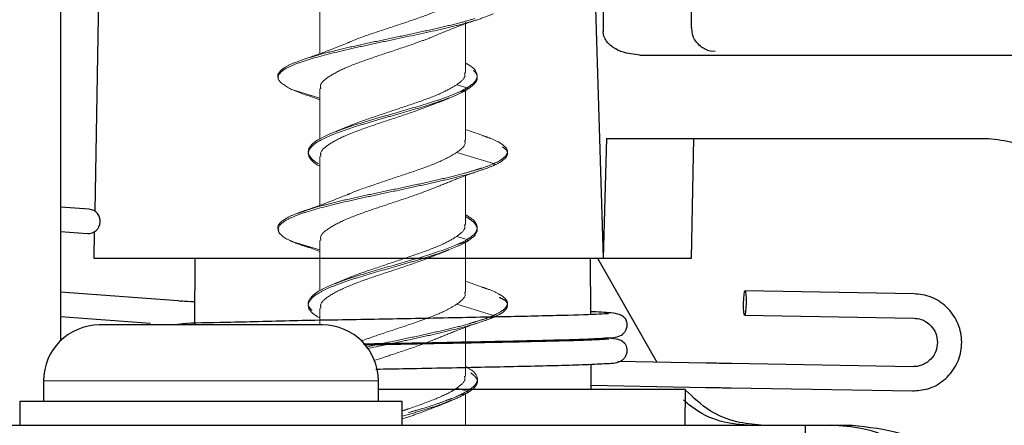
# Model space of a CAD drawing. Units: millimetres. Extents: x 7 to 629, y 4 to 429.
# Drawn here: x 307 to 312, y 175 to 177 of the extents above; entities that cross this region are included whole.
import ezdxf

# ---------------------------------------------------------------- set-up
doc = ezdxf.new("R2010")
doc.units = ezdxf.units.MM
doc.linetypes.add('PHANTOM', pattern=[12.7, 6.35, -1.27, 1.27, -1.27, 1.27, -1.27])

msp = doc.modelspace()

# ---------------------------------------------------------------- linework, layer by layer
at = {"color": 7, "linetype": 'Continuous', "lineweight": 25}
for p, q in [((307.5042, 231.5191), (307.5042, 175.4244)), ((307.7923, 182.3349), (307.6835, 176.1031)), ((310.1704, 181.4345), (310.342, 175.8575)), ((310.342, 180.6567), (310.342, 177.0433)), ((310.8042, 177.0628), (310.8042, 178.9529)), ((310.5339, 176.92), (311.1014, 176.92)), ((311.1014, 176.92), (312.6071, 176.92)), ((310.3599, 176.4825), (310.342, 175.8575)), ((310.3599, 176.4825), (311.1014, 176.4825)), ((310.8042, 175.8575), (310.8151, 176.4825)), ((311.1014, 176.4825), (312.3563, 176.4825)), ((307.6551, 176.1128), (307.5042, 176.1241)), ((307.5042, 175.9967), (307.6456, 175.9861)), ((307.6816, 175.9949), (307.6792, 175.8575)), ((307.6792, 175.8575), (310.342, 175.8575)), ((308.2072, 175.8575), (308.2057, 175.514)), ((310.2775, 175.5624), (310.2762, 175.8575)), ((310.313, 175.8575), (310.6232, 175.3129)), ((310.342, 175.8575), (310.8042, 175.8575)), ((308.1194, 175.6334), (307.5042, 175.6795)), ((311.9677, 175.6702), (311.0835, 175.6855)), ((308.1324, 175.631), (308.1194, 175.6334)), ((307.5042, 175.5522), (307.9747, 175.5169)), ((311.0813, 175.5585), (311.9655, 175.5432)), ((308.8748, 175.5075), (307.7081, 175.5075)), ((310.2781, 175.429), (310.278, 175.4355)), ((310.2792, 175.17), (310.2786, 175.3022)), ((310.8808, 175.308), (310.4184, 175.3167)), ((311.9609, 175.2893), (311.0126, 175.3056)), ((307.4164, 175.2159), (307.4164, 175.1075)), ((309.1664, 175.1075), (309.1664, 175.2159)), ((310.2791, 175.1923), (310.8784, 175.181)), ((311.0104, 175.1787), (311.9588, 175.1623)), ((310.773, 175.17), (309.1664, 175.17)), ((310.7713, 174.9825), (310.773, 175.17)), ((307.2914, 175.1075), (307.2914, 174.9825)), ((309.2914, 175.1075), (307.2914, 175.1075)), ((309.2914, 174.9825), (309.2914, 175.1075)), ((268.7265, 174.9825), (311.3998, 174.9825)), ((311.4259, 171.9825), (311.3998, 174.9825)), ((311.3998, 174.9825), (311.6436, 174.9825))]:
    msp.add_line(p, q, dxfattribs=at)
at = {"color": 7, "linetype": 'PHANTOM', "lineweight": 18}
for p, q in [((307.5042, 231.5191), (307.5042, 175.4244)), ((308.8607, 177.1819), (308.8607, 176.9272)), ((309.6227, 176.8273), (309.6227, 177.0912)), ((308.8607, 176.7429), (308.8607, 176.4806)), ((309.5766, 176.7648), (309.6304, 176.7484)), ((309.6227, 176.4726), (309.6227, 176.7365)), ((308.8089, 176.7047), (308.8607, 176.6856)), ((309.7178, 176.4969), (309.6227, 176.5305)), ((309.5766, 176.4102), (309.7689, 176.3517)), ((308.8607, 176.3883), (308.8607, 176.1338)), ((309.6227, 176.0337), (309.6227, 176.2887)), ((308.8607, 175.9493), (308.8607, 175.6872)), ((309.5766, 175.9709), (309.6306, 175.9545)), ((309.6227, 175.6791), (309.6227, 175.9477)), ((308.8057, 175.9122), (308.8607, 175.8924)), ((309.714, 175.7045), (309.6227, 175.737)), ((308.8607, 175.5946), (308.8607, 175.5075)), ((309.5766, 175.6161), (309.7686, 175.5576)), ((308.8748, 175.5075), (307.7081, 175.5075)), ((309.6227, 175.24), (309.6227, 175.4953)), ((307.4164, 175.2159), (307.4164, 175.1075)), ((309.1664, 175.1075), (309.1664, 175.2159)), ((309.5766, 175.177), (309.6296, 175.1608)), ((309.6296, 175.1511), (309.5766, 175.1349)), ((309.6227, 174.9825), (309.6227, 175.149)), ((307.2914, 175.1075), (307.2914, 174.9825)), ((309.2914, 175.1075), (307.2914, 175.1075)), ((309.2914, 174.9825), (309.2914, 175.1075)), ((222.9587, 174.9825), (311.3998, 174.9825)), ((311.4259, 171.9825), (311.3998, 174.9825))]:
    msp.add_line(p, q, dxfattribs=at)
at = {"color": 8, "linetype": 'PHANTOM', "lineweight": 18}
for p, q in [((308.8607, 176.6942), (308.7146, 176.7388)), ((309.6301, 176.7388), (309.5826, 176.7243)), ((308.8607, 176.3394), (308.8527, 176.3418)), ((308.8607, 175.9002), (308.7141, 175.9448)), ((309.6307, 175.9448), (309.58, 175.9294)), ((308.8607, 175.5456), (308.8533, 175.5479)), ((309.1664, 175.2159), (307.4164, 175.2159))]:
    msp.add_line(p, q, dxfattribs=at)
at = {"color": 7, "linetype": 'Continuous', "lineweight": 25, "flags": 128}
for points in [[(310.8863, 176.9461), (310.9024, 176.9418), (310.9268, 176.9393)], [(311.0759, 175.622), (311.0768, 175.6463), (311.0786, 175.6669), (311.0809, 175.6806), (311.0835, 175.6855), (311.0859, 175.6806), (311.0878, 175.6669), (311.0889, 175.6463), (311.089, 175.622), (311.088, 175.5977), (311.0863, 175.5771), (311.0839, 175.5633), (311.0813, 175.5585), (311.0789, 175.5633), (311.0771, 175.5771), (311.076, 175.5977), (311.0759, 175.622)]]:
    msp.add_lwpolyline(points, dxfattribs=at)
at = {"color": 7, "linetype": 'PHANTOM', "lineweight": 18, "flags": 128}
msp.add_lwpolyline([(308.8116, 176.7045), (308.7841, 176.7125), (308.7147, 176.7387), (308.7146, 176.7388), (308.7146, 176.7388)], dxfattribs=at)
at = {"color": 7, "linetype": 'Continuous', "lineweight": 25}
for centre, radius, start, end in [((307.649, 176.0496), 0.0635, 266.9495, 84.4798), ((307.7081, 175.2159), 0.2917, 90, 180), ((308.8748, 175.2159), 0.2917, 0, 90)]:
    msp.add_arc(centre, radius, start, end, dxfattribs=at)
at = {"color": 7, "linetype": 'PHANTOM', "lineweight": 18}
for centre, start, end in [((307.7081, 175.2159), 90, 180), ((308.8748, 175.2159), 0, 90)]:
    msp.add_arc(centre, 0.2917, start, end, dxfattribs=at)
for points, knots in [([(309.0062, 176.983), (309.0101, 176.9849), (309.0447, 177.0017), (309.1392, 177.0342), (309.274, 177.0786), (309.407, 177.1234), (309.5129, 177.1657), (309.5571, 177.1921), (309.5766, 177.2037)], [0, 0, 0, 0, 0.02624, 0.229576, 0.433369, 0.636679, 0.840124, 1, 1, 1, 1]), ([(308.7146, 176.7388), (308.6841, 176.7563), (308.6382, 176.7826), (308.6426, 176.8174), (308.6701, 176.8438), (308.7248, 176.8701), (308.826, 176.9049), (308.9646, 176.9401), (309.1237, 176.9752), (309.2897, 177.0101), (309.4566, 177.0452), (309.6007, 177.0801), (309.6976, 177.1075), (309.7437, 177.1259), (309.768, 177.1356)], [0, 0, 0, 0, 0.1322504, 0.1985948, 0.2646521, 0.3308281, 0.3973064, 0.5294579, 0.5954964, 0.6617426, 0.7941286, 0.8603306, 0.9263777, 1, 1, 1, 1]), ([(309.4296, 177.0062), (309.4663, 177.0222), (309.5416, 177.0552), (309.6287, 177.0857), (309.6734, 177.1013)], [0, 0, 0, 0, 0.486837, 1, 1, 1, 1]), ([(309.0046, 176.983), (308.9679, 176.968), (308.8927, 176.9373), (308.8092, 176.9085), (308.7665, 176.8938)], [0, 0, 0, 0, 0.488857, 1, 1, 1, 1]), ([(309.4379, 177.0107), (309.4141, 177.0014), (309.3522, 176.9773), (309.2306, 176.9383), (309.0971, 176.8927), (308.9794, 176.8484), (308.8982, 176.8034), (308.8589, 176.7679), (308.8647, 176.748), (308.8661, 176.7429)], [0, 0, 0, 0, 0.104094, 0.27166, 0.439283, 0.607205, 0.774707, 0.942432, 1, 1, 1, 1]), ([(308.6453, 176.7989), (308.6451, 176.7991), (308.6367, 176.8081), (308.6438, 176.8258), (308.6689, 176.8521), (308.7207, 176.8783), (308.7728, 176.8958), (308.7989, 176.9046)], [0, 0, 0, 0, 0.006762, 0.255112, 0.503369, 0.751675, 1, 1, 1, 1]), ([(309.6227, 176.8772), (309.6311, 176.8727), (309.6561, 176.8593), (309.6868, 176.828), (309.6851, 176.7921), (309.653, 176.7628), (309.6346, 176.7511), (309.6304, 176.7484)], [0, 0, 0, 0, 0.1048701, 0.312394, 0.7275845, 0.9364413, 1, 1, 1, 1]), ([(309.5766, 176.7648), (309.5963, 176.7796), (309.6239, 176.8003), (309.6185, 176.8213), (309.617, 176.8273)], [0, 0, 0, 0, 0.714678, 1, 1, 1, 1]), ([(309.6617, 176.8398), (309.6662, 176.8361), (309.6816, 176.8234), (309.686, 176.8017), (309.6765, 176.7719), (309.647, 176.7508), (309.6301, 176.7388)], [0, 0, 0, 0, 0.110771, 0.375352, 0.641134, 1, 1, 1, 1]), ([(308.7146, 176.7387), (308.7145, 176.7387), (308.7139, 176.7389), (308.7132, 176.7394), (308.7127, 176.7401), (308.7126, 176.7403)], [0, 0, 0, 0, 0.095861, 0.735944, 1, 1, 1, 1]), ([(309.6304, 176.7484), (309.6194, 176.7422), (309.5927, 176.7271), (309.5339, 176.7029), (309.4308, 176.6674), (309.3078, 176.6316), (309.1827, 176.5959), (309.0613, 176.5602), (308.9525, 176.5244), (308.8712, 176.4888), (308.8271, 176.462), (308.803, 176.4352), (308.7977, 176.4084), (308.8115, 176.3817), (308.8344, 176.3627), (308.8507, 176.3526), (308.8526, 176.3515)], [0, 0, 0, 0, 0.046881, 0.114194, 0.181804, 0.316588, 0.383919, 0.451303, 0.586137, 0.65368, 0.720969, 0.788447, 0.856205, 0.923944, 0.991387, 1, 1, 1, 1]), ([(309.6301, 176.7388), (309.6199, 176.733), (309.5941, 176.7183), (309.5373, 176.6945), (309.4347, 176.6589), (309.3119, 176.6231), (309.1866, 176.5874), (309.0647, 176.5516), (308.9556, 176.5158), (308.8736, 176.4803), (308.8283, 176.4534), (308.8032, 176.4265), (308.7957, 176.391), (308.8194, 176.3626), (308.8504, 176.3433), (308.8527, 176.3418)], [0, 0, 0, 0, 0.0438844, 0.1112689, 0.1788561, 0.313883, 0.3814023, 0.4488068, 0.5837262, 0.6514613, 0.7188919, 0.7863699, 0.8541554, 0.9889945, 1, 1, 1, 1]), ([(309.0045, 176.5435), (309.0071, 176.5447), (309.0398, 176.5609), (309.1324, 176.5922), (309.2663, 176.6375), (309.4003, 176.6817), (309.5097, 176.7247), (309.5556, 176.7522), (309.5766, 176.7648)], [0, 0, 0, 0, 0.017396, 0.220225, 0.423358, 0.626608, 0.829417, 1, 1, 1, 1]), ([(309.6303, 176.7483), (309.6306, 176.7482), (309.6314, 176.7478), (309.6325, 176.7467), (309.6332, 176.7453), (309.6334, 176.744), (309.6334, 176.7427), (309.633, 176.7411), (309.6319, 176.7396), (309.6308, 176.7389), (309.6302, 176.7387), (309.6301, 176.7387)], [0, 0, 0, 0, 0.0756448, 0.225888, 0.3758089, 0.4509017, 0.5263636, 0.6771581, 0.8272403, 0.9773485, 1, 1, 1, 1]), ([(309.4854, 176.6745), (309.4504, 176.6605), (309.3783, 176.6317), (309.2438, 176.5876), (309.109, 176.5423), (308.9891, 176.498), (308.9041, 176.4526), (308.8607, 176.4161), (308.8653, 176.3948), (308.8666, 176.3883)], [0, 0, 0, 0, 0.147591, 0.304224, 0.461086, 0.618036, 0.774654, 0.931615, 1, 1, 1, 1]), ([(309.481, 176.6723), (309.4899, 176.676), (309.5079, 176.6836), (309.5267, 176.6911), (309.5361, 176.6949)], [0, 0, 0, 0, 0.498519, 1, 1, 1, 1]), ([(309.0028, 176.5433), (308.9925, 176.5389), (308.9717, 176.5302), (308.9499, 176.5216), (308.939, 176.5173)], [0, 0, 0, 0, 0.4966, 1, 1, 1, 1]), ([(309.5766, 176.4102), (309.5974, 176.4258), (309.6251, 176.4466), (309.6188, 176.4675), (309.6173, 176.4726)], [0, 0, 0, 0, 0.753582, 1, 1, 1, 1]), ([(309.7687, 176.3514), (309.7702, 176.3521), (309.7912, 176.3615), (309.823, 176.3797), (309.8443, 176.4059), (309.8396, 176.4322), (309.8084, 176.4584), (309.7651, 176.4803), (309.7252, 176.4935), (309.7117, 176.498)], [0, 0, 0, 0, 0.01348, 0.192601, 0.371708, 0.550802, 0.729932, 0.908988, 1, 1, 1, 1]), ([(309.006, 176.1893), (309.01, 176.1912), (309.0446, 176.2081), (309.1395, 176.2397), (309.2738, 176.2854), (309.407, 176.3297), (309.513, 176.3715), (309.5572, 176.3984), (309.5766, 176.4102)], [0, 0, 0, 0, 0.026613, 0.229902, 0.433206, 0.63691, 0.84011, 1, 1, 1, 1]), ([(309.7695, 176.3418), (309.7717, 176.3428), (309.7931, 176.3525), (309.8375, 176.3798), (309.8519, 176.4114), (309.8224, 176.4343), (309.8155, 176.4397)], [0, 0, 0, 0, 0.0298734, 0.2982998, 0.8349438, 1, 1, 1, 1]), ([(308.7141, 175.9448), (308.7097, 175.9468), (308.6858, 175.9575), (308.6551, 175.9771), (308.6337, 176.012), (308.6622, 176.0471), (308.7385, 176.0821), (308.846, 176.1171), (308.9908, 176.1522), (309.1515, 176.1871), (309.2766, 176.2134), (309.4001, 176.2398), (309.5544, 176.2746), (309.6872, 176.3088), (309.7502, 176.334), (309.7695, 176.3418)], [0, 0, 0, 0, 0.014962, 0.081003, 0.147326, 0.279649, 0.345757, 0.411838, 0.544132, 0.610489, 0.676547, 0.742685, 0.809133, 0.941299, 1, 1, 1, 1]), ([(309.4817, 176.2337), (309.5123, 176.2463), (309.574, 176.2717), (309.6432, 176.2965), (309.678, 176.309)], [0, 0, 0, 0, 0.495937, 1, 1, 1, 1]), ([(309.6733, 176.3179), (309.684, 176.321), (309.7228, 176.3322), (309.7494, 176.3433), (309.7687, 176.3514)], [0, 0, 0, 0, 0.2752817, 1, 1, 1, 1]), ([(309.7687, 176.3514), (309.7692, 176.3512), (309.7702, 176.3508), (309.7713, 176.3494), (309.772, 176.3478), (309.7721, 176.3459), (309.7716, 176.3442), (309.7706, 176.3428), (309.7697, 176.3423), (309.7693, 176.342)], [0, 0, 0, 0, 0.145594, 0.291573, 0.436904, 0.582564, 0.728966, 0.874688, 1, 1, 1, 1]), ([(309.4829, 176.2344), (309.4471, 176.2202), (309.3737, 176.1912), (309.2384, 176.1462), (309.1037, 176.1018), (308.9849, 176.057), (308.9015, 176.0115), (308.8599, 175.9762), (308.865, 175.9552), (308.8664, 175.9493)], [0, 0, 0, 0, 0.150401, 0.307717, 0.465399, 0.622711, 0.780107, 0.937759, 1, 1, 1, 1]), ([(309.0036, 176.1891), (308.967, 176.1742), (308.8923, 176.1438), (308.8091, 176.1152), (308.7667, 176.1006)], [0, 0, 0, 0, 0.489843, 1, 1, 1, 1]), ([(308.6462, 176.007), (308.6449, 176.0088), (308.637, 176.0192), (308.6473, 176.0385), (308.6803, 176.0647), (308.7237, 176.0857), (308.7617, 176.098), (308.7726, 176.1015)], [0, 0, 0, 0, 0.0547223, 0.332686, 0.6107242, 0.8887191, 1, 1, 1, 1]), ([(309.6227, 176.0842), (309.6356, 176.0763), (309.6629, 176.0593), (309.6822, 176.0335), (309.6849, 176.0068), (309.6694, 175.9804), (309.6433, 175.963), (309.6306, 175.9545)], [0, 0, 0, 0, 0.184085, 0.391039, 0.598045, 0.804195, 1, 1, 1, 1]), ([(309.6227, 176.0745), (309.6353, 176.0668), (309.6626, 176.0501), (309.6884, 176.0159), (309.6828, 175.9802), (309.6436, 175.9536), (309.6307, 175.9448)], [0, 0, 0, 0, 0.177977, 0.385492, 0.798351, 1, 1, 1, 1]), ([(309.5766, 175.9709), (309.5963, 175.986), (309.6239, 176.007), (309.6185, 176.0278), (309.6169, 176.0337)], [0, 0, 0, 0, 0.715948, 1, 1, 1, 1]), ([(308.8093, 175.9118), (308.7948, 175.916), (308.7571, 175.927), (308.7304, 175.9381), (308.7141, 175.9448)], [0, 0, 0, 0, 0.386, 1, 1, 1, 1]), ([(309.6306, 175.9545), (309.6299, 175.954), (309.614, 175.9447), (309.5581, 175.9175), (309.4553, 175.8818), (309.3369, 175.8461), (309.2123, 175.8104), (309.0868, 175.7746), (308.978, 175.739), (308.908, 175.7122), (308.8541, 175.6853), (308.8058, 175.6499), (308.7898, 175.6158), (308.8128, 175.5907), (308.8194, 175.5836)], [0, 0, 0, 0, 0.003445, 0.075781, 0.22018, 0.292341, 0.364446, 0.508787, 0.58119, 0.653277, 0.725474, 0.797996, 0.942158, 1, 1, 1, 1]), ([(309.6307, 175.9448), (309.6304, 175.9446), (309.615, 175.9355), (309.5599, 175.9085), (309.4572, 175.8728), (309.339, 175.8371), (309.2144, 175.8013), (309.0887, 175.7655), (308.9797, 175.7299), (308.9092, 175.7031), (308.8549, 175.6762), (308.8056, 175.6407), (308.7925, 175.6048), (308.8176, 175.5709), (308.8423, 175.555), (308.8533, 175.5479)], [0, 0, 0, 0, 0.001533, 0.069106, 0.20414, 0.271675, 0.339073, 0.473972, 0.541721, 0.609164, 0.676632, 0.744407, 0.87927, 0.946661, 1, 1, 1, 1]), ([(309.0053, 175.7503), (309.0077, 175.7515), (309.0403, 175.7678), (309.1329, 175.7983), (309.2669, 175.8436), (309.4005, 175.8887), (309.51, 175.9307), (309.5558, 175.9583), (309.5766, 175.9709)], [0, 0, 0, 0, 0.01608, 0.219725, 0.422905, 0.626502, 0.830037, 1, 1, 1, 1]), ([(309.6306, 175.9544), (309.6308, 175.9543), (309.6315, 175.954), (309.6325, 175.953), (309.6332, 175.9515), (309.6334, 175.9502), (309.6334, 175.9489), (309.633, 175.9474), (309.632, 175.9458), (309.631, 175.9453), (309.6306, 175.945)], [0, 0, 0, 0, 0.056406, 0.216941, 0.37713, 0.457365, 0.537994, 0.699115, 0.859477, 1, 1, 1, 1]), ([(309.4803, 175.8786), (309.4892, 175.8823), (309.5071, 175.8899), (309.5258, 175.8973), (309.5351, 175.9011)], [0, 0, 0, 0, 0.498416, 1, 1, 1, 1]), ([(309.4853, 175.881), (309.4505, 175.867), (309.3786, 175.838), (309.2444, 175.7935), (309.1092, 175.7493), (308.9896, 175.704), (308.9042, 175.6589), (308.8608, 175.6229), (308.8652, 175.6012), (308.8666, 175.5946)], [0, 0, 0, 0, 0.14689, 0.303723, 0.460702, 0.617324, 0.774259, 0.931148, 1, 1, 1, 1]), ([(309.003, 175.7499), (308.9929, 175.7456), (308.9725, 175.7371), (308.9512, 175.7286), (308.9404, 175.7244)], [0, 0, 0, 0, 0.497195, 1, 1, 1, 1]), ([(309.7687, 175.5577), (309.7747, 175.5605), (309.7998, 175.572), (309.8306, 175.5923), (309.8454, 175.6185), (309.8347, 175.6448), (309.797, 175.671), (309.7533, 175.6913), (309.7165, 175.7029), (309.7075, 175.7058)], [0, 0, 0, 0, 0.05645, 0.233638, 0.410838, 0.588072, 0.765255, 0.942499, 1, 1, 1, 1]), ([(309.5766, 175.6161), (309.5985, 175.6328), (309.6263, 175.654), (309.6192, 175.6747), (309.6177, 175.6791)], [0, 0, 0, 0, 0.790787, 1, 1, 1, 1]), ([(309.7686, 175.5479), (309.7751, 175.5509), (309.8009, 175.5625), (309.8327, 175.5831), (309.8439, 175.6094), (309.8398, 175.6322), (309.8102, 175.6465), (309.7988, 175.652)], [0, 0, 0, 0, 0.085628, 0.337492, 0.589499, 0.84269, 1, 1, 1, 1]), ([(309.0771, 175.4233), (309.0998, 175.4317), (309.1625, 175.455), (309.2825, 175.4934), (309.4132, 175.5389), (309.5163, 175.5792), (309.5587, 175.6052), (309.5766, 175.6161)], [0, 0, 0, 0, 0.131958, 0.364366, 0.596974, 0.829888, 1, 1, 1, 1]), ([(308.8533, 175.548), (308.8532, 175.548), (308.8526, 175.5482), (308.852, 175.5485), (308.8516, 175.5491), (308.8516, 175.5491)], [0, 0, 0, 0, 0.080859, 0.962143, 1, 1, 1, 1]), ([(309.1064, 175.3834), (309.1724, 175.3974), (309.2795, 175.4202), (309.4274, 175.4517), (309.5789, 175.4868), (309.6967, 175.5189), (309.7542, 175.5421), (309.7686, 175.5479)], [0, 0, 0, 0, 0.255896, 0.415395, 0.574754, 0.893862, 1, 1, 1, 1]), ([(309.6737, 175.5244), (309.691, 175.5295), (309.7282, 175.5406), (309.7545, 175.5517), (309.7687, 175.5577)], [0, 0, 0, 0, 0.461999, 1, 1, 1, 1]), ([(309.7687, 175.5577), (309.7692, 175.5575), (309.7701, 175.557), (309.7712, 175.5557), (309.7719, 175.554), (309.772, 175.5522), (309.7715, 175.5504), (309.7705, 175.549), (309.7694, 175.5483), (309.7687, 175.548), (309.7686, 175.548)], [0, 0, 0, 0, 0.136451, 0.273282, 0.409515, 0.546056, 0.683291, 0.819882, 0.956499, 1, 1, 1, 1]), ([(309.48, 175.4394), (309.5106, 175.4521), (309.5723, 175.4776), (309.6416, 175.5026), (309.6766, 175.5151)], [0, 0, 0, 0, 0.495895, 1, 1, 1, 1]), ([(309.481, 175.4401), (309.4459, 175.4259), (309.3734, 175.3966), (309.2504, 175.3571), (309.1751, 175.3314), (309.1437, 175.3207)], [0, 0, 0, 0, 0.352962, 0.729924, 1, 1, 1, 1]), ([(309.6227, 175.2896), (309.6265, 175.2877), (309.6649, 175.2679), (309.6879, 175.2391), (309.6822, 175.2033), (309.6602, 175.1802), (309.6379, 175.1661), (309.6296, 175.1608)], [0, 0, 0, 0, 0.046004, 0.461007, 0.6684, 0.876442, 1, 1, 1, 1]), ([(309.5766, 175.177), (309.5963, 175.1921), (309.6239, 175.2132), (309.6185, 175.2341), (309.6169, 175.24)], [0, 0, 0, 0, 0.715864, 1, 1, 1, 1]), ([(309.65, 175.2567), (309.6647, 175.2447), (309.6902, 175.2238), (309.6815, 175.1939), (309.6605, 175.1706), (309.638, 175.1564), (309.6296, 175.1511)], [0, 0, 0, 0, 0.340301, 0.593671, 0.847749, 1, 1, 1, 1]), ([(309.2914, 175.0579), (309.3018, 175.0613), (309.3573, 175.0797), (309.4507, 175.1138), (309.5339, 175.1496), (309.5669, 175.1707), (309.5766, 175.177)], [0, 0, 0, 0, 0.086835, 0.463968, 0.841782, 1, 1, 1, 1]), ([(309.6296, 175.1608), (309.6065, 175.1482), (309.5793, 175.1334), (309.5382, 175.1185), (309.532, 175.1163)], [0, 0, 0, 0, 0.848616, 1, 1, 1, 1]), ([(309.6296, 175.1511), (309.6066, 175.1386), (309.5799, 175.124), (309.5396, 175.1094), (309.5339, 175.1074)], [0, 0, 0, 0, 0.860163, 1, 1, 1, 1]), ([(309.6295, 175.1608), (309.6299, 175.1606), (309.6308, 175.1603), (309.632, 175.1591), (309.6327, 175.1577), (309.6329, 175.1564), (309.6329, 175.1551), (309.6325, 175.1535), (309.6314, 175.152), (309.6303, 175.1513), (309.6297, 175.1511), (309.6296, 175.151)], [0, 0, 0, 0, 0.096521, 0.243266, 0.389759, 0.463155, 0.536916, 0.684297, 0.830922, 0.977503, 1, 1, 1, 1]), ([(309.4839, 175.0868), (309.4509, 175.0732), (309.3933, 175.0494), (309.322, 175.026), (309.2914, 175.016)], [0, 0, 0, 0, 0.572254, 1, 1, 1, 1]), ([(309.4798, 175.0846), (309.4888, 175.0884), (309.5068, 175.096), (309.5257, 175.1036), (309.5351, 175.1074)], [0, 0, 0, 0, 0.498479, 1, 1, 1, 1])]:
    msp.add_open_spline(points, degree=3, knots=knots, dxfattribs=at)
at = {"color": 8, "linetype": 'PHANTOM', "lineweight": 18}
for points, knots in [([(308.7989, 176.9046), (308.8288, 176.9133), (308.8885, 176.9308), (308.9983, 176.9571), (309.1172, 176.9833), (309.2418, 177.0096), (309.3665, 177.0358), (309.4852, 177.0621), (309.59, 177.087), (309.6453, 177.1032), (309.6707, 177.1106)], [0, 0, 0, 0, 0.127368, 0.254775, 0.382125, 0.509523, 0.636905, 0.764286, 0.891685, 1, 1, 1, 1]), ([(308.7726, 176.1015), (308.7877, 176.1067), (308.8282, 176.1207), (308.915, 176.1434), (309.026, 176.1697), (309.1472, 176.1959), (309.2722, 176.2222), (309.3961, 176.2484), (309.5127, 176.2747), (309.6076, 176.2979), (309.6548, 176.3123), (309.6733, 176.3179)], [0, 0, 0, 0, 0.072689, 0.193946, 0.315159, 0.436416, 0.557633, 0.678865, 0.800114, 0.921332, 1, 1, 1, 1]), ([(309.1002, 175.3918), (309.1259, 175.3974), (309.192, 175.4117), (309.3027, 175.4348), (309.4254, 175.461), (309.5392, 175.4873), (309.6239, 175.5084), (309.6625, 175.5208), (309.6737, 175.5244)], [0, 0, 0, 0, 0.1263688, 0.3243263, 0.5222639, 0.7201671, 0.9181424, 1, 1, 1, 1]), ([(309.5339, 175.1074), (309.5158, 175.1005), (309.4742, 175.0847), (309.3924, 175.0589), (309.3263, 175.04), (309.2914, 175.03)], [0, 0, 0, 0, 0.267754, 0.613796, 1, 1, 1, 1]), ([(309.532, 175.1163), (309.5143, 175.1096), (309.4732, 175.0941), (309.4026, 175.0717), (309.348, 175.056), (309.3244, 175.0492)], [0, 0, 0, 0, 0.2993621, 0.69835, 1, 1, 1, 1])]:
    msp.add_open_spline(points, degree=3, knots=knots, dxfattribs=at)
at = {"color": 7, "linetype": 'Continuous', "lineweight": 25}
for points, knots in [([(310.5339, 176.92), (310.5026, 176.923), (310.4512, 176.9277), (310.3925, 176.9582), (310.3606, 176.9885), (310.3445, 177.0169), (310.3428, 177.0352), (310.342, 177.0433)], [0, 0, 0, 0, 0.3763482, 0.6187775, 0.781929, 0.9026705, 1, 1, 1, 1]), ([(310.8863, 176.9461), (310.8819, 176.9478), (310.873, 176.951), (310.8487, 176.9656), (310.8236, 176.9924), (310.806, 177.0276), (310.8061, 177.0529), (310.8061, 177.0633)], [0, 0, 0, 0, 0.176343, 0.352539, 0.575315, 0.825727, 1, 1, 1, 1]), ([(312.3563, 176.4825), (312.4005, 176.4782), (312.4891, 176.4695), (312.6068, 176.4019), (312.6943, 176.3028), (312.7361, 176.1999), (312.7407, 176.1357), (312.7422, 176.1141)], [0, 0, 0, 0, 0.224715, 0.449462, 0.672706, 0.889733, 1, 1, 1, 1]), ([(311.9588, 175.1623), (311.9857, 175.1644), (312.0443, 175.1689), (312.1258, 175.2142), (312.1887, 175.2881), (312.2199, 175.3811), (312.2148, 175.4789), (312.1738, 175.5681), (312.1029, 175.6352), (312.0285, 175.666), (311.9822, 175.6692), (311.9677, 175.6702)], [0, 0, 0, 0, 0.101689, 0.221224, 0.341601, 0.462155, 0.582857, 0.703636, 0.824377, 0.944987, 1, 1, 1, 1]), ([(308.2062, 175.6285), (308.1797, 175.6297), (308.1455, 175.6312), (308.1348, 175.6315), (308.1324, 175.6316)], [0, 0, 0, 0, 0.777659, 1, 1, 1, 1]), ([(310.37, 175.5652), (310.3693, 175.5658), (310.3676, 175.5673), (310.3035, 175.562), (310.1437, 175.5572), (309.8271, 175.5501), (309.4438, 175.5423), (309.0434, 175.5349), (308.652, 175.5286), (308.3231, 175.518), (308.1637, 175.5182), (308.112, 175.5086), (308.1066, 175.5075)], [0, 0, 0, 0, 0.028819, 0.084553, 0.206435, 0.335922, 0.464302, 0.584617, 0.708784, 0.848818, 0.984219, 1, 1, 1, 1]), ([(309.0877, 175.4089), (309.1633, 175.4102), (309.3795, 175.414), (309.7429, 175.4213), (310.0492, 175.428), (310.2425, 175.4331), (310.3684, 175.4406), (310.4106, 175.4399), (310.4394, 175.4557), (310.4463, 175.4613), (310.4534, 175.4686), (310.4614, 175.4801), (310.4666, 175.4957), (310.4675, 175.5085), (310.4667, 175.5174), (310.4633, 175.5346), (310.4424, 175.5594), (310.4074, 175.5709), (310.3156, 175.5751), (310.2774, 175.5769)], [0, 0, 0, 0, 0.088213, 0.252126, 0.42191, 0.512502, 0.609783, 0.738685, 0.752552, 0.75695, 0.760341, 0.768043, 0.777317, 0.782541, 0.785336, 0.788851, 0.814246, 0.922827, 1, 1, 1, 1]), ([(311.9655, 175.5432), (311.9788, 175.5418), (312.0079, 175.5385), (312.0478, 175.5144), (312.0779, 175.4761), (312.0917, 175.429), (312.0872, 175.3803), (312.0652, 175.3367), (312.029, 175.3045), (311.9914, 175.2904), (311.9683, 175.2895), (311.9609, 175.2893)], [0, 0, 0, 0, 0.101556, 0.22198, 0.342988, 0.463538, 0.583615, 0.703487, 0.823521, 0.94401, 1, 1, 1, 1]), ([(310.37, 175.4319), (310.3693, 175.4324), (310.3676, 175.434), (310.3035, 175.4286), (310.1436, 175.4239), (309.8273, 175.4167), (309.4563, 175.4092), (309.2061, 175.4046), (309.0923, 175.4026)], [0, 0, 0, 0, 0.050425, 0.147946, 0.361207, 0.587776, 0.812407, 1, 1, 1, 1]), ([(309.1541, 175.2767), (309.2076, 175.2777), (309.4017, 175.2811), (309.7429, 175.2879), (310.0492, 175.2946), (310.2425, 175.2998), (310.3684, 175.3073), (310.4106, 175.3065), (310.4394, 175.3223), (310.4463, 175.328), (310.4534, 175.3352), (310.4614, 175.3467), (310.4666, 175.3624), (310.4675, 175.3752), (310.4667, 175.3841), (310.4633, 175.4013), (310.4417, 175.4259), (310.4226, 175.4352), (310.3605, 175.4386), (310.3493, 175.4392)], [0, 0, 0, 0, 0.067774, 0.245788, 0.430177, 0.528562, 0.634211, 0.774201, 0.789262, 0.794038, 0.79772, 0.806086, 0.816157, 0.821831, 0.824865, 0.828683, 0.856263, 0.974184, 1, 1, 1, 1]), ([(311.0126, 175.3056), (310.983, 175.3062), (310.9385, 175.3069), (310.8952, 175.3078), (310.8808, 175.308)], [0, 0, 0, 0, 0.666071, 1, 1, 1, 1]), ([(310.8784, 175.181), (310.9076, 175.1805), (310.9514, 175.1797), (310.9957, 175.1789), (311.0104, 175.1787)], [0, 0, 0, 0, 0.666071, 1, 1, 1, 1]), ([(311.1663, 174.9827), (311.1237, 174.987), (311.0285, 174.9968), (310.8864, 175.0577), (310.8129, 175.1281), (310.7729, 175.1664)], [0, 0, 0, 0, 0.2698543, 0.6021677, 1, 1, 1, 1]), ([(311.098, 174.9825), (311.0423, 174.9881), (310.9309, 174.9991), (310.8206, 175.0625), (310.7702, 175.1076), (310.7611, 175.1157)], [0, 0, 0, 0, 0.4505713, 0.9011447, 1, 1, 1, 1]), ([(312.2911, 174.2456), (312.2817, 174.3285), (312.2629, 174.4941), (312.1318, 174.7139), (311.9407, 174.8807), (311.729, 174.9698), (311.5886, 174.9789), (311.5331, 174.9825)], [0, 0, 0, 0, 0.212389, 0.424705, 0.639105, 0.857261, 1, 1, 1, 1]), ([(311.6436, 174.9825), (311.7293, 174.9739), (311.9008, 174.9565), (312.1366, 174.8264), (312.2426, 174.6872), (312.2962, 174.6166)], [0, 0, 0, 0, 0.33043, 0.660842, 1, 1, 1, 1])]:
    msp.add_open_spline(points, degree=3, knots=knots, dxfattribs=at)

doc.saveas('drawing.dxf')
